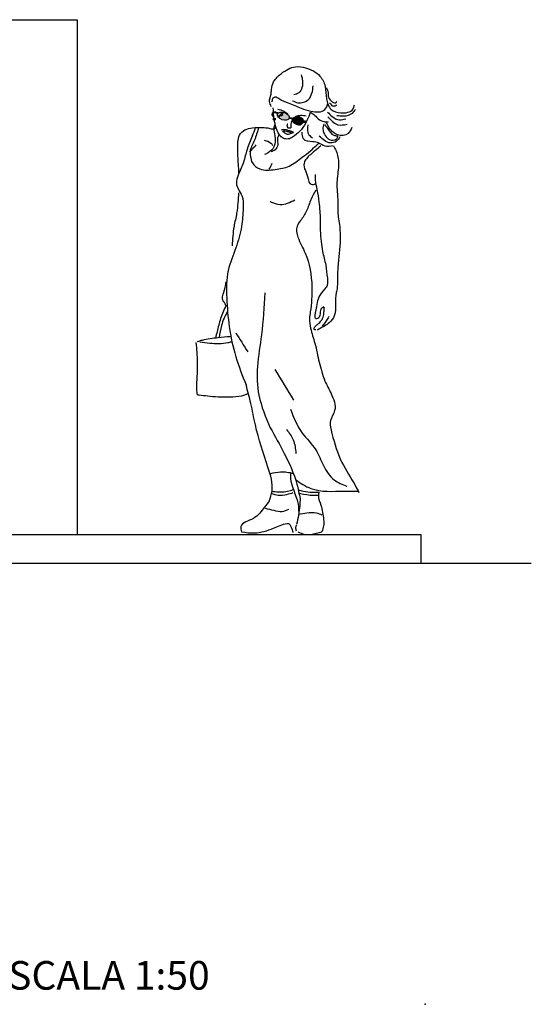
# Model space of a CAD drawing. Extents: x 384.3 to 399.7, y 236.3 to 246.3.
# Drawn here: x 397.9 to 399.7, y 236.3 to 239.7 of the extents above; entities that cross this region are included whole.
import ezdxf

# ---------------------------------------------------------------- set-up
doc = ezdxf.new("R2010")
doc.units = 0
for name, color, linetype in [('CAJETIN', 7, 'CONTINUOUS'), ('FIGURAS', 8, 'CONTINUOUS'), ('MURO', 6, 'CONTINUOUS')]:
    doc.layers.add(name, color=color, linetype=linetype)
doc.styles.add('ROMANS', font='romans.shx')

msp = doc.modelspace()

# ---------------------------------------------------------------- hatches: boundary and pattern name
at = {"layer": 'FIGURAS'}
h = msp.add_hatch(color=256, dxfattribs=at)
edge = h.paths.add_edge_path()
edge.add_ellipse((398.8555, 239.3929), major_axis=(-0.0202, 0.0077), ratio=0.617445, start_angle=0, end_angle=360)
h.paths.add_polyline_path([(398.8538, 239.3978), (398.8492, 239.3937), (398.8478, 239.3952), (398.8524, 239.3993)], flags=16)
h.paths.add_polyline_path([(398.8411, 239.3904), (398.8389, 239.3929), (398.8527, 239.4055), (398.855, 239.4031)], flags=16)
h = msp.add_hatch(color=256, dxfattribs=at)
edge = h.paths.add_edge_path()
edge.add_ellipse((398.908, 239.3768), major_axis=(-0.021, 0.0051), ratio=0.617445, start_angle=244.3435, end_angle=478.6079)
edge.add_spline(control_points=[(398.9153, 239.363), (398.9151, 239.3672), (398.9171, 239.3753), (398.9188, 239.383), (398.9199, 239.3863)], knot_values=[11.08301, 11.08301, 11.08301, 11.08301, 12.448252, 13.566037, 13.566037, 13.566037, 13.566037], degree=3, periodic=0)
h.paths.add_polyline_path([(398.9034, 239.3828), (398.9048, 239.3813), (398.9002, 239.3772), (398.8989, 239.3787)], flags=16)
h.paths.add_polyline_path([(398.8921, 239.374), (398.8899, 239.3764), (398.9037, 239.3891), (398.906, 239.3866)], flags=16)
h = msp.add_hatch(color=256, dxfattribs=at)
edge = h.paths.add_edge_path()
edge.add_ellipse((398.9176, 239.3747), major_axis=(0.0023, 0.0117), ratio=0.524858, start_angle=180, end_angle=360)
edge.add_ellipse((398.9176, 239.3747), major_axis=(0.0023, 0.0117), ratio=0.524858, start_angle=0, end_angle=180)

# ---------------------------------------------------------------- linework, layer by layer
at = {"layer": 'CAJETIN'}
msp.add_point((399.3502, 236.2874), dxfattribs=at)
at = {"layer": 'FIGURAS'}
for points in [[(398.8206, 239.4093), (398.8157, 239.4037), (398.8153, 239.3974), (398.8193, 239.3902), (398.8231, 239.3841)], [(398.8679, 239.3585), (398.871, 239.3521), (398.8811, 239.3517)], [(398.9247, 239.3725), (398.932, 239.3718)], [(398.9248, 239.3771), (398.9329, 239.3762)]]:
    msp.add_lwpolyline(points, dxfattribs=at)
for points in [[(398.8389, 239.3929), (398.8527, 239.4055), (398.855, 239.4031), (398.8411, 239.3904)], [(398.8478, 239.3952), (398.8524, 239.3993), (398.8538, 239.3978), (398.8492, 239.3937)], [(398.8899, 239.3764), (398.9037, 239.3891), (398.906, 239.3866), (398.8921, 239.374)], [(398.8989, 239.3787), (398.9034, 239.3828), (398.9048, 239.3813), (398.9002, 239.3772)]]:
    msp.add_lwpolyline(points, close=True, dxfattribs=at)
msp.add_circle((398.8235, 239.3822), 0.00364, dxfattribs=at)
for centre, major_axis, ratio in [((398.8555, 239.3929), (-0.0202, 0.0077), 0.617445), ((398.9176, 239.3747), (0.0023, 0.0117), 0.524858)]:
    msp.add_ellipse(centre, major_axis=major_axis, ratio=ratio, dxfattribs=at)
msp.add_ellipse((398.908, 239.3768), major_axis=(-0.021, 0.0051), ratio=0.617445, start_param=4.264599, end_param=8.353284, dxfattribs=at)
for points in [[(398.8131, 239.4267), (398.807, 239.4441), (398.8121, 239.4695), (398.8136, 239.4863), (398.8213, 239.5128), (398.8483, 239.5424), (398.8978, 239.5658), (398.933, 239.5618), (398.9829, 239.5332), (399.0008, 239.4971), (399.0059, 239.4538), (399.0222, 239.4166), (399.0563, 239.4043), (399.0986, 239.4181), (399.1042, 239.4324)], [(398.9176, 239.5378), (398.9222, 239.5164), (398.9089, 239.4746), (398.8921, 239.4675)], [(398.887, 239.4471), (398.9054, 239.44), (398.9431, 239.4517), (398.9594, 239.4996)], [(399.0048, 239.492), (399.0115, 239.4757), (399.013, 239.4589), (399.0405, 239.442), (399.0421, 239.4451)], [(398.8167, 239.4425), (398.8187, 239.4548), (398.8264, 239.4604), (398.8417, 239.4537), (398.8722, 239.4395), (398.9176, 239.4206), (398.9513, 239.4104), (399.0002, 239.416), (399.0109, 239.4384)], [(398.9493, 239.4054), (398.9376, 239.3779), (398.9182, 239.3463), (398.8942, 239.3244), (398.8805, 239.3157), (398.8631, 239.3132), (398.8478, 239.3208), (398.8305, 239.3514), (398.8234, 239.3824), (398.8198, 239.4222)], [(398.8354, 239.4179), (398.8566, 239.4103), (398.8713, 239.401)], [(399.0161, 239.4395), (399.0303, 239.4283), (399.0426, 239.4329)], [(399.1068, 239.4166), (399.0951, 239.4028), (399.0655, 239.3926), (399.0421, 239.3947)], [(398.8226, 239.4058), (398.8261, 239.4053), (398.8319, 239.4035), (398.8346, 239.4024)], [(398.8241, 239.4087), (398.8277, 239.4081), (398.8334, 239.4063), (398.8362, 239.4052)], [(398.9348, 239.393), (398.916, 239.3948), (398.8973, 239.3915)], [(398.9503, 239.4064), (398.9656, 239.3952), (398.9768, 239.384), (398.9977, 239.3738), (399.0135, 239.3738)], [(399.0099, 239.4069), (399.0252, 239.3921), (399.0517, 239.3804), (399.0737, 239.384)], [(399.011, 239.3911), (399.0456, 239.3631), (399.0777, 239.3646)], [(398.7568, 239.3517), (398.7464, 239.3233), (398.7285, 239.2767), (398.7156, 239.231), (398.6977, 239.1862), (398.6912, 239.1583), (398.6982, 239.137), (398.7101, 239.1151), (398.7146, 239.0712), (398.7091, 239.0076), (398.6892, 238.9331), (398.6628, 238.8537), (398.6574, 238.7574), (398.6663, 238.6572), (398.6892, 238.5519), (398.725, 238.4531)], [(398.7001, 239.1952), (398.6967, 239.2533), (398.6967, 239.303), (398.7026, 239.3268), (398.721, 239.3447), (398.7479, 239.3526), (398.7812, 239.3536), (398.808, 239.3502), (398.8254, 239.3497), (398.8299, 239.3551)], [(398.7684, 239.3518), (398.7634, 239.3358), (398.7562, 239.314), (398.7478, 239.2942), (398.7398, 239.2743), (398.7401, 239.2514), (398.747, 239.23), (398.7726, 239.209), (398.8269, 239.2067), (398.8754, 239.2182), (398.9212, 239.2495), (398.9506, 239.2716), (398.9717, 239.2919), (398.9801, 239.2984)], [(398.8257, 239.3633), (398.8219, 239.3499), (398.8253, 239.3243), (398.8219, 239.2854), (398.8024, 239.2648), (398.7894, 239.2587)], [(398.8486, 239.3453), (398.8645, 239.3459), (398.8717, 239.3434), (398.8806, 239.3416), (398.8857, 239.3389), (398.8907, 239.3372)], [(398.8706, 239.3651), (398.8689, 239.3637), (398.8679, 239.3585)], [(398.8857, 239.3784), (398.8828, 239.37), (398.8811, 239.3517)], [(398.9407, 239.3626), (398.9446, 239.3278), (398.9576, 239.3174)], [(398.9967, 239.3661), (398.9931, 239.3483), (399.0018, 239.3249), (399.0161, 239.3111), (399.041, 239.3132), (399.0461, 239.3239)], [(399.0003, 239.3626), (399.0105, 239.3483), (399.0314, 239.3264), (399.0431, 239.3244)], [(399.0941, 239.3534), (399.0813, 239.3325), (399.0446, 239.3279), (399.0125, 239.357), (399.0038, 239.3743)], [(398.841, 239.3304), (398.8345, 239.3132), (398.836, 239.2934), (398.8261, 239.2758), (398.8123, 239.2678)], [(398.889, 239.335), (398.8822, 239.3325), (398.8692, 239.3294), (398.8575, 239.3362), (398.8523, 239.3408)], [(398.8562, 239.342), (398.8657, 239.3403), (398.8769, 239.3374), (398.8832, 239.3366)], [(398.9198, 239.3373), (398.9243, 239.3144), (398.9581, 239.3045), (398.9774, 239.3005), (398.9998, 239.2891), (399.0296, 239.2901)], [(399.0528, 239.3208), (399.041, 239.3055), (399.0196, 239.2994), (398.9809, 239.3233)], [(398.7378, 239.2667), (398.7497, 239.2816), (398.7608, 239.2922)], [(398.7887, 239.3087), (398.8116, 239.2987), (398.8181, 239.2903)], [(398.9859, 239.2895), (398.9645, 239.2708), (398.9358, 239.2441), (398.9274, 239.2288), (398.932, 239.2024), (398.9416, 239.1742), (398.9481, 239.1574), (398.9576, 239.154), (398.9698, 239.157)], [(399.0306, 239.2895), (399.0397, 239.2712), (399.0478, 239.2273), (399.0428, 239.1677), (399.0424, 239.1452), (399.0447, 239.1116), (399.0459, 239.0681), (399.0462, 239.0467), (399.0501, 239.0207), (399.0535, 238.9631), (399.046, 238.8643), (399.044, 238.8319), (399.044, 238.8029), (399.0433, 238.7935), (399.04, 238.776), (399.0375, 238.7372), (399.0328, 238.6948), (399.0165, 238.6715), (398.9985, 238.6588), (398.9839, 238.6506), (398.9735, 238.6448)], [(398.8062, 239.2071), (398.8158, 239.2281)], [(398.9677, 238.6852), (398.9665, 238.6964), (398.9682, 238.7101), (398.9729, 238.7339), (398.9805, 238.7612), (399.0008, 238.7891), (399.0095, 238.8025), (399.0101, 238.8264), (399.0043, 238.8723), (398.9933, 238.92), (398.9886, 238.9545), (398.9851, 238.9934), (398.9851, 239.03), (398.9805, 239.0925), (398.9735, 239.1361), (398.9677, 239.1692), (398.9676, 239.1891)], [(398.6986, 239.125), (398.6921, 239.0541), (398.6829, 239.0072), (398.6765, 238.94)], [(398.9681, 239.1337), (398.9521, 239.1028), (398.9362, 239.0616), (398.9156, 239.0279), (398.9034, 239.0082), (398.9062, 238.9698), (398.9315, 238.9137), (398.9549, 238.7966), (398.9493, 238.7084), (398.9465, 238.685), (398.9503, 238.6513), (398.9652, 238.5989), (398.9802, 238.5328), (398.9999, 238.4664)], [(398.8082, 239.0946), (398.8442, 239.0845), (398.8957, 239.1002)], [(398.6544, 238.7312), (398.6492, 238.7411), (398.6427, 238.7528), (398.6451, 238.7701), (398.6522, 238.795), (398.6551, 238.8141)], [(398.791, 238.7753), (398.7788, 238.6283), (398.7648, 238.5179), (398.77, 238.4169), (398.8094, 238.3036)], [(398.9689, 238.6852), (398.9762, 238.6864), (398.9836, 238.6975), (398.9862, 238.7131), (398.99, 238.7219), (398.9968, 238.7278)], [(398.9686, 238.6455), (398.9633, 238.6473), (398.9656, 238.6564), (398.9747, 238.6646), (398.9845, 238.6746), (398.9924, 238.6852), (398.9968, 238.704), (398.998, 238.7193), (398.9986, 238.7266)], [(399.0139, 238.6922), (399.0095, 238.684), (398.9909, 238.659)], [(398.6889, 238.6349), (398.7311, 238.5694)], [(398.5499, 238.6014), (398.5528, 238.5677), (398.5537, 238.4926), (398.5518, 238.4518), (398.5528, 238.4271), (398.5547, 238.4204), (398.5608, 238.4185), (398.5897, 238.4149), (398.6279, 238.4117), (398.679, 238.4117), (398.7205, 238.4184), (398.732, 238.4233)], [(398.6694, 238.6217), (398.6279, 238.6178), (398.572, 238.6091), (398.5537, 238.6043)], [(398.5634, 238.6043), (398.5981, 238.5995), (398.6617, 238.6014), (398.6742, 238.6043)], [(398.8257, 238.5076), (398.8903, 238.3999)], [(398.8062, 238.0473), (398.8157, 238.0819), (398.8015, 238.1652), (398.7575, 238.3131), (398.7417, 238.3886), (398.725, 238.4531)], [(398.9999, 238.4664), (399.0218, 238.4232), (399.0344, 238.3634), (399.0203, 238.3288), (399.025, 238.2832), (399.0596, 238.1825), (399.1068, 238.1007), (399.1194, 238.0772)], [(398.8802, 238.3681), (398.9211, 238.2848), (398.9683, 238.2266), (398.9951, 238.1715), (399.0329, 238.1212), (399.0769, 238.0992)], [(398.8094, 238.3036), (398.8582, 238.214), (398.9026, 238.106), (398.9136, 238.0554)], [(398.866, 238.2973), (398.8897, 238.2612), (398.8991, 238.214)], [(398.8129, 238.0745), (398.8374, 238.0679), (398.8675, 238.0705), (398.89, 238.077)], [(398.8154, 238.0815), (398.8364, 238.0795), (398.88, 238.084), (398.889, 238.087)], [(398.9797, 238.0785), (398.9777, 238.0654), (398.9863, 238.0329), (398.9958, 237.9818)], [(398.9136, 238.0554), (398.9126, 238.0314), (398.9011, 237.9653)], [(398.7913, 238.0219), (398.8214, 238.0149), (398.8515, 238.0104), (398.8745, 238.0189)], [(398.9086, 238.0018), (398.9371, 238.0059), (398.9707, 238.0054), (398.9898, 237.9993)], [(398.9006, 237.9633), (398.8981, 237.9548), (398.8996, 237.9433)]]:
    msp.add_spline(points, degree=3, dxfattribs=at)
for points, knots in [([(398.8758, 239.3855), (398.8775, 239.3864), (398.8819, 239.3854), (398.8858, 239.3837), (398.887, 239.3821)], [0.368809, 0.368809, 0.368809, 0.368809, 1.043937, 1.562086, 1.562086, 1.562086, 1.562086]), ([(398.8762, 239.3874), (398.8779, 239.3885), (398.8825, 239.3876), (398.8866, 239.3857), (398.8878, 239.3841)], [0.325498, 0.325498, 0.325498, 0.325498, 1.043937, 1.57416, 1.57416, 1.57416, 1.57416]), ([(398.8972, 239.3901), (398.8978, 239.3904), (398.901, 239.3914), (398.9045, 239.3911), (398.9073, 239.3905)], [0.361661, 0.361661, 0.361661, 0.361661, 0.562443, 1.45539, 1.45539, 1.45539, 1.45539]), ([(398.6558, 238.7316), (398.652, 238.724), (398.6409, 238.7018), (398.6289, 238.663), (398.6219, 238.632), (398.6185, 238.6168)], [0, 0, 0, 0, 6.786449, 19.703074, 32.088414, 32.088414, 32.088414, 32.088414]), ([(398.6591, 238.7085), (398.6552, 238.7012), (398.6472, 238.6861), (398.6369, 238.6559), (398.6331, 238.6326), (398.6308, 238.6181)], [0, 0, 0, 0, 6.524286, 13.629065, 25.251559, 25.251559, 25.251559, 25.251559]), ([(398.811, 238.1432), (398.8225, 238.146), (398.849, 238.1524), (398.8754, 238.1478), (398.8902, 238.1436)], [0, 0, 0, 0, 9.322538, 21.406605, 21.406605, 21.406605, 21.406605]), ([(398.8811, 238.146), (398.8805, 238.1388), (398.8793, 238.1208), (398.8891, 238.0871), (398.9063, 238.0495), (398.9089, 238.0199), (398.9089, 238.0064)], [1.087654, 1.087654, 1.087654, 1.087654, 6.771203, 15.363124, 28.580839, 39.244477, 39.244477, 39.244477, 39.244477]), ([(398.8978, 238.1222), (398.9149, 238.11), (398.9649, 238.0763), (399.0453, 238.0825), (399.1001, 238.082), (399.1163, 238.0819)], [2.144473, 2.144473, 2.144473, 2.144473, 18.496129, 49.449699, 62.374374, 62.374374, 62.374374, 62.374374]), ([(398.9076, 238.086), (398.9131, 238.0843), (398.9292, 238.0794), (398.9536, 238.0784), (398.9722, 238.0782), (398.9797, 238.0781)], [0, 0, 0, 0, 4.540519, 13.338034, 19.28401, 19.28401, 19.28401, 19.28401]), ([(398.9076, 238.0755), (398.9137, 238.0741), (398.9344, 238.0694), (398.9583, 238.0664), (398.9756, 238.0684), (398.978, 238.0687)], [0, 0, 0, 0, 5.025072, 16.876165, 18.809438, 18.809438, 18.809438, 18.809438]), ([(398.8062, 238.0473), (398.8005, 238.0402), (398.7832, 238.0187), (398.7591, 237.9819), (398.7022, 237.9708), (398.7072, 237.9461), (398.7088, 237.9395)], [0, 0, 0, 0, 7.223818, 21.863719, 35.668311, 40.574935, 40.574935, 40.574935, 40.574935]), ([(398.9958, 237.9818), (398.9962, 237.9747), (398.9971, 237.9603), (398.9926, 237.9468), (398.9898, 237.94)], [0, 0, 0, 0, 5.571996, 11.33443, 11.33443, 11.33443, 11.33443]), ([(398.7088, 237.9395), (398.724, 237.9371), (398.762, 237.9322), (398.8156, 237.9482), (398.8578, 237.9694), (398.8813, 237.9689), (398.8883, 237.9366)], [2.1546, 2.1546, 2.1546, 2.1546, 14.265954, 32.456264, 45.637054, 50.948665, 50.948665, 50.948665, 50.948665]), ([(398.9056, 237.9397), (398.9136, 237.936), (398.9341, 237.9265), (398.9639, 237.9329), (398.9833, 237.9382), (398.9898, 237.94)], [0, 0, 0, 0, 6.929187, 17.602004, 22.944907, 22.944907, 22.944907, 22.944907])]:
    msp.add_open_spline(points, degree=3, knots=knots, dxfattribs=at)
at = {"layer": 'MURO'}
for points in [[(397.8353, 239.7303), (398.1353, 239.7303)], [(398.1353, 239.7303), (398.1353, 237.9303)], [(384.8795, 237.9303), (399.3353, 237.9303)], [(399.3353, 237.9303), (399.3353, 237.8303)], [(384.8795, 237.8303), (399.7213, 237.8303)]]:
    msp.add_lwpolyline(points, dxfattribs=at)

# ---------------------------------------------------------------- texts
at = {"layer": 'CAJETIN', "style": 'ROMANS'}
msp.add_text('ESCALA 1:50', height=0.1, dxfattribs=at).set_placement((397.8137, 236.3387))

doc.saveas('drawing.dxf')
